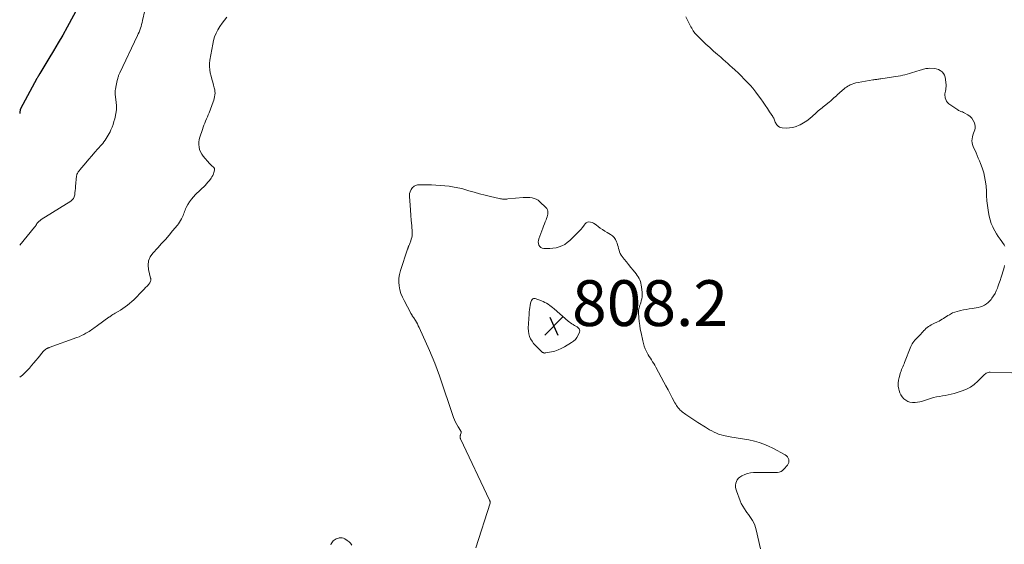
# Model space of a CAD drawing. Units: feet. Extents: x 1930000 to 1935006, y 545000 to 550006.
# Drawn here: x 1930000 to 1930430, y 545527 to 545756 of the extents above; entities that cross this region are included whole.
import ezdxf

# ---------------------------------------------------------------- set-up
doc = ezdxf.new("R2010")
doc.units = ezdxf.units.FT
doc.header["$LTSCALE"] = 100
doc.header["$MEASUREMENT"] = 0
for name, color, linetype, lineweight in [('CONTOUR INDEX', 32, 'Continuous', 25), ('CONTOUR INTERMEDIATE', 40, 'Continuous', 15), ('SPOT ELEVATION', 7, 'Continuous', 15)]:
    doc.layers.add(name, color=color, linetype=linetype, lineweight=lineweight)
doc.styles.add('slant', font='romans.shx', dxfattribs={"oblique": 14.999978})

# ---------------------------------------------------------------- blocks, each defined once
blk = doc.blocks.new('SPOT')
at = {"layer": 'SPOT ELEVATION', "lineweight": 25}
for p, q in [((-3.95, -3.95), (3.86, 3.85)), ((-1.67, 3.81), (1.74, -3.97))]:
    blk.add_line(p, q, dxfattribs=at)

msp = doc.modelspace()

# ---------------------------------------------------------------- linework, layer by layer
at = {"layer": 'CONTOUR INDEX', "elevation": 820, "flags": 128}
msp.add_lwpolyline([(1930027.24, 545765), (1930020.69, 545752.85), (1930018.78, 545749.37), (1930016.83, 545745.91), (1930014.82, 545742.49), (1930012.77, 545739.08), (1930008.79, 545732.59), (1930008.71, 545732.45), (1930008.62, 545732.3), (1930008.54, 545732.16), (1930008.46, 545732.02), (1930008.38, 545731.87), (1930008.3, 545731.73), (1930008.22, 545731.59), (1930008.14, 545731.44), (1930008.05, 545731.27), (1930007.93, 545731.04), (1930007.8, 545730.81), (1930007.68, 545730.58), (1930007.56, 545730.35), (1930000.37, 545717.13), (1930000.33, 545717.03), (1930000.28, 545716.92), (1930000.25, 545716.82), (1930000.23, 545716.7), (1930000.08, 545715.68), (1930000, 545715.05), (1930000, 545715.05)], dxfattribs=at)
at = {"layer": 'CONTOUR INTERMEDIATE', "flags": 128}
for points, elevation in [([(1930057.68, 545773.39), (1930053.68, 545755.64), (1930053.48, 545754.79), (1930053.26, 545753.96), (1930053.01, 545753.13), (1930052.74, 545752.3), (1930052.45, 545751.49), (1930052.14, 545750.68), (1930051.8, 545749.88), (1930051.44, 545749.09), (1930043.77, 545732.91), (1930043.63, 545732.6), (1930043.49, 545732.28), (1930043.36, 545731.97), (1930043.24, 545731.65), (1930043.13, 545731.32), (1930043.02, 545731), (1930042.93, 545730.67), (1930042.84, 545730.33), (1930042.66, 545729.54), (1930042.49, 545728.81), (1930042.32, 545728.08), (1930042.17, 545727.34), (1930042.02, 545726.61), (1930041.81, 545725.59), (1930041.77, 545725.32), (1930041.73, 545725.04), (1930041.71, 545724.77), (1930041.69, 545724.49), (1930041.69, 545724.21), (1930041.7, 545723.94), (1930041.72, 545723.66), (1930041.75, 545723.39), (1930042.16, 545720.01), (1930042.26, 545718.37), (1930042.25, 545716.74), (1930042.05, 545715.12), (1930041.73, 545713.51), (1930041.55, 545712.81), (1930041.2, 545711.57), (1930040.8, 545710.33), (1930040.35, 545709.12), (1930039.85, 545707.92), (1930039.51, 545707.14), (1930039.13, 545706.35), (1930038.73, 545705.58), (1930038.29, 545704.83), (1930037.82, 545704.1), (1930037.32, 545703.39), (1930036.8, 545702.69), (1930036.26, 545702.01), (1930035.7, 545701.34), (1930034.21, 545699.63), (1930032.89, 545698.12), (1930031.58, 545696.61), (1930030.27, 545695.09), (1930028.97, 545693.56), (1930026.32, 545690.46), (1930026.08, 545690.16), (1930025.84, 545689.85), (1930025.61, 545689.54), (1930025.38, 545689.22), (1930025.19, 545688.89), (1930025.04, 545688.55), (1930024.94, 545688.18), (1930024.87, 545687.81), (1930024.43, 545683.24), (1930024.34, 545682.33), (1930024.25, 545681.41), (1930024.15, 545680.49), (1930024.06, 545679.57), (1930023.84, 545678.73), (1930023.5, 545677.96), (1930022.96, 545677.32), (1930022.29, 545676.76), (1930009.41, 545668.72), (1930009.08, 545668.5), (1930008.76, 545668.26), (1930008.45, 545668), (1930008.16, 545667.73), (1930007.86, 545667.42), (1930007.73, 545667.29), (1930007.61, 545667.14), (1930007.51, 545666.98), (1930007.42, 545666.82), (1930007.33, 545666.65), (1930007.24, 545666.49), (1930007.15, 545666.33), (1930007.05, 545666.17), (1930007.01, 545666.1), (1930006.88, 545665.91), (1930006.75, 545665.73), (1930006.61, 545665.55), (1930006.47, 545665.37), (1930000, 545657.63)], 816), ([(1930090.51, 545757.13), (1930089.44, 545755.82), (1930088.42, 545754.47), (1930087.48, 545753.07), (1930086.59, 545751.63), (1930085.82, 545750.13), (1930085.17, 545748.59), (1930084.69, 545746.99), (1930084.32, 545745.35), (1930083.12, 545738.35), (1930082.97, 545736.96), (1930082.93, 545735.58), (1930083.05, 545734.21), (1930083.28, 545732.83), (1930083.29, 545732.82), (1930083.61, 545731.46), (1930083.96, 545730.1), (1930084.32, 545728.76), (1930084.69, 545727.41), (1930085.04, 545726.23), (1930085.21, 545725.47), (1930085.32, 545724.71), (1930085.34, 545723.95), (1930085.3, 545723.17), (1930085.18, 545722.4), (1930085.03, 545721.64), (1930084.81, 545720.9), (1930084.57, 545720.16), (1930082.75, 545715.39), (1930082.39, 545714.48), (1930082.03, 545713.57), (1930081.64, 545712.68), (1930081.24, 545711.78), (1930080.85, 545710.88), (1930080.48, 545709.98), (1930080.14, 545709.06), (1930079.82, 545708.14), (1930078.71, 545704.77), (1930078.44, 545703.69), (1930078.27, 545702.6), (1930078.26, 545701.49), (1930078.35, 545700.38), (1930078.61, 545699.3), (1930078.99, 545698.28), (1930079.53, 545697.33), (1930080.18, 545696.43), (1930082.89, 545693.3), (1930083.19, 545692.98), (1930083.5, 545692.67), (1930083.83, 545692.39), (1930084.17, 545692.11), (1930084.53, 545691.84), (1930084.68, 545691.7), (1930084.82, 545691.55), (1930084.93, 545691.38), (1930085.02, 545691.19), (1930085.07, 545690.99), (1930085.11, 545690.79), (1930085.1, 545690.59), (1930085.07, 545690.39), (1930084.82, 545689.37), (1930084.61, 545688.68), (1930084.34, 545688.01), (1930084, 545687.38), (1930083.61, 545686.77), (1930083.39, 545686.46), (1930082.83, 545685.73), (1930082.24, 545685.02), (1930081.62, 545684.35), (1930080.98, 545683.69), (1930076.84, 545679.71), (1930075.89, 545678.7), (1930075.01, 545677.64), (1930074.23, 545676.51), (1930073.52, 545675.32), (1930072.79, 545673.97), (1930072.51, 545673.41), (1930072.25, 545672.85), (1930072.03, 545672.27), (1930071.83, 545671.68), (1930071.63, 545671.1), (1930071.41, 545670.52), (1930071.16, 545669.95), (1930070.9, 545669.39), (1930070.7, 545669.01), (1930070.3, 545668.28), (1930069.87, 545667.57), (1930069.39, 545666.89), (1930068.88, 545666.24), (1930066.83, 545663.77), (1930065.25, 545661.91), (1930063.65, 545660.07), (1930062.02, 545658.26), (1930060.37, 545656.47), (1930058.11, 545654.07), (1930057.02, 545652.45), (1930056.28, 545650.74), (1930056.09, 545648.89), (1930056.26, 545646.95), (1930057.21, 545643.11), (1930057.24, 545643), (1930057.26, 545642.88), (1930057.29, 545642.77), (1930057.31, 545642.66), (1930057.33, 545642.54), (1930057.33, 545642.43), (1930057.32, 545642.32), (1930057.29, 545642.2), (1930057.17, 545641.78), (1930057.05, 545641.47), (1930056.91, 545641.18), (1930056.73, 545640.91), (1930056.52, 545640.65), (1930055.65, 545639.72), (1930054.99, 545639.02), (1930054.32, 545638.32), (1930053.65, 545637.62), (1930052.97, 545636.92), (1930050.69, 545634.59), (1930049.82, 545633.73), (1930048.93, 545632.9), (1930048.02, 545632.09), (1930047.08, 545631.31), (1930047.06, 545631.3), (1930046.1, 545630.57), (1930045.12, 545629.87), (1930044.1, 545629.23), (1930043.07, 545628.62), (1930041.65, 545627.83), (1930041.3, 545627.63), (1930040.97, 545627.43), (1930040.64, 545627.21), (1930040.31, 545626.99), (1930039.99, 545626.76), (1930039.67, 545626.53), (1930039.35, 545626.29), (1930039.02, 545626.06), (1930034, 545622.45), (1930033.48, 545622.07), (1930032.96, 545621.7), (1930032.45, 545621.33), (1930031.93, 545620.95), (1930031.4, 545620.59), (1930030.87, 545620.23), (1930030.33, 545619.89), (1930029.79, 545619.56), (1930028.96, 545619.08), (1930027.99, 545618.54), (1930026.99, 545618.04), (1930025.97, 545617.59), (1930024.94, 545617.19), (1930012.85, 545612.83), (1930012.73, 545612.79), (1930012.61, 545612.74), (1930012.5, 545612.7), (1930012.38, 545612.65), (1930012.27, 545612.6), (1930012.15, 545612.54), (1930012.04, 545612.48), (1930011.93, 545612.42), (1930011.46, 545612.12), (1930011.13, 545611.89), (1930010.82, 545611.64), (1930010.53, 545611.36), (1930010.26, 545611.07), (1930008.02, 545608.37), (1930007.09, 545607.24), (1930006.16, 545606.11), (1930005.22, 545604.98), (1930004.29, 545603.85), (1930003.31, 545602.77), (1930002.28, 545601.74), (1930001.17, 545600.8), (1930000.01, 545599.92), (1930000, 545599.91)], 812), ([(1930291.02, 545757.26), (1930291.72, 545755.8), (1930292.47, 545754.36), (1930293.25, 545752.94), (1930293.63, 545752.29), (1930294.3, 545751.24), (1930295.02, 545750.24), (1930295.83, 545749.3), (1930296.69, 545748.41), (1930298.18, 545746.99), (1930299.85, 545745.43), (1930301.52, 545743.88), (1930303.22, 545742.36), (1930304.93, 545740.86), (1930306.36, 545739.62), (1930307.39, 545738.71), (1930308.43, 545737.8), (1930309.45, 545736.89), (1930310.48, 545735.97), (1930311.2, 545735.32), (1930312.56, 545734.06), (1930313.91, 545732.78), (1930315.24, 545731.48), (1930316.54, 545730.15), (1930319.71, 545726.87), (1930319.96, 545726.6), (1930320.2, 545726.32), (1930320.43, 545726.03), (1930320.65, 545725.74), (1930320.86, 545725.44), (1930321.07, 545725.14), (1930321.29, 545724.84), (1930321.51, 545724.55), (1930323.8, 545721.44), (1930324.79, 545720.06), (1930325.78, 545718.68), (1930326.74, 545717.28), (1930327.69, 545715.86), (1930329.05, 545713.8), (1930329.28, 545713.4), (1930329.49, 545713), (1930329.66, 545712.57), (1930329.79, 545712.13), (1930329.93, 545711.7), (1930330.11, 545711.28), (1930330.33, 545710.88), (1930330.58, 545710.5), (1930330.89, 545710.07), (1930331.38, 545709.57), (1930331.92, 545709.18), (1930332.54, 545708.95), (1930333.22, 545708.82), (1930334.84, 545708.73), (1930336.35, 545708.76), (1930337.83, 545708.96), (1930339.25, 545709.39), (1930340.65, 545709.97), (1930341.05, 545710.18), (1930342.49, 545711), (1930343.88, 545711.89), (1930345.19, 545712.9), (1930346.45, 545713.97), (1930347.85, 545715.26), (1930348.38, 545715.74), (1930348.92, 545716.21), (1930349.46, 545716.68), (1930350.01, 545717.14), (1930350.57, 545717.59), (1930351.13, 545718.04), (1930351.69, 545718.48), (1930352.26, 545718.91), (1930353.1, 545719.56), (1930353.75, 545720.07), (1930354.39, 545720.61), (1930355.02, 545721.16), (1930355.63, 545721.72), (1930355.78, 545721.86), (1930356.31, 545722.36), (1930356.84, 545722.86), (1930357.38, 545723.35), (1930357.92, 545723.84), (1930358.47, 545724.34), (1930359.01, 545724.82), (1930359.55, 545725.29), (1930360.09, 545725.77), (1930360.64, 545726.22), (1930361.22, 545726.64), (1930361.83, 545727.02), (1930362.46, 545727.36), (1930362.83, 545727.54), (1930363.67, 545727.91), (1930364.53, 545728.23), (1930365.41, 545728.47), (1930366.31, 545728.66), (1930372.77, 545729.73), (1930373.21, 545729.8), (1930373.64, 545729.87), (1930374.08, 545729.93), (1930374.52, 545729.99), (1930374.95, 545730.05), (1930375.39, 545730.11), (1930375.82, 545730.17), (1930376.26, 545730.23), (1930381.81, 545731.03), (1930382.82, 545731.19), (1930383.82, 545731.36), (1930384.82, 545731.56), (1930385.81, 545731.77), (1930386.8, 545732), (1930387.79, 545732.25), (1930388.77, 545732.52), (1930389.74, 545732.81), (1930393.47, 545733.97), (1930393.97, 545734.12), (1930394.47, 545734.27), (1930394.97, 545734.41), (1930395.48, 545734.56), (1930395.98, 545734.67), (1930396.49, 545734.76), (1930397.01, 545734.8), (1930397.52, 545734.81), (1930399.54, 545734.76), (1930400.5, 545734.62), (1930401.4, 545734.36), (1930402.23, 545733.91), (1930403, 545733.33), (1930403.62, 545732.59), (1930404.11, 545731.79), (1930404.42, 545730.9), (1930404.59, 545729.95), (1930404.77, 545727.48), (1930404.78, 545726.82), (1930404.74, 545726.17), (1930404.63, 545725.52), (1930404.48, 545724.88), (1930404.34, 545724.25), (1930404.25, 545723.6), (1930404.26, 545722.96), (1930404.32, 545722.31), (1930404.39, 545721.95), (1930404.62, 545721.18), (1930404.95, 545720.48), (1930405.45, 545719.87), (1930406.05, 545719.33), (1930409.92, 545716.64), (1930410.24, 545716.44), (1930410.58, 545716.26), (1930410.93, 545716.11), (1930411.29, 545715.99), (1930411.65, 545715.87), (1930412.01, 545715.74), (1930412.36, 545715.58), (1930412.7, 545715.41), (1930414.32, 545714.52), (1930415.27, 545713.83), (1930416.08, 545713.04), (1930416.68, 545712.08), (1930417.15, 545711.01), (1930417.36, 545710.3), (1930417.5, 545709.5), (1930417.52, 545708.71), (1930417.36, 545707.94), (1930417.07, 545707.18), (1930416.72, 545706.42), (1930416.44, 545705.64), (1930416.25, 545704.83), (1930416.12, 545704), (1930416.11, 545703.97), (1930416.09, 545703.12), (1930416.16, 545702.28), (1930416.36, 545701.47), (1930416.64, 545700.67), (1930417.86, 545697.88), (1930418.36, 545696.74), (1930418.85, 545695.6), (1930419.33, 545694.45), (1930419.81, 545693.3), (1930420.16, 545692.44), (1930420.74, 545690.84), (1930421.24, 545689.22), (1930421.62, 545687.57), (1930421.91, 545685.89), (1930422.23, 545683.47), (1930422.32, 545682.65), (1930422.39, 545681.83), (1930422.43, 545681), (1930422.44, 545680.18), (1930422.45, 545679.35), (1930422.49, 545678.53), (1930422.56, 545677.7), (1930422.64, 545676.88), (1930423.28, 545671.9), (1930423.58, 545670.26), (1930423.98, 545668.64), (1930424.53, 545667.08), (1930425.2, 545665.54), (1930425.4, 545665.13), (1930426.07, 545663.85), (1930426.78, 545662.58), (1930427.55, 545661.35), (1930428.36, 545660.15), (1930430.1, 545657.68), (1930430.48, 545657.08)], 808), ([(1930323.63, 545524.96), (1930321.83, 545533.22), (1930321.55, 545534.27), (1930321.2, 545535.29), (1930320.76, 545536.28), (1930320.25, 545537.24), (1930319.68, 545538.17), (1930319.07, 545539.08), (1930318.44, 545539.96), (1930317.77, 545540.83), (1930317.43, 545541.25), (1930316.64, 545542.35), (1930315.92, 545543.5), (1930315.31, 545544.7), (1930314.77, 545545.95), (1930313.17, 545550.24), (1930312.94, 545551.06), (1930312.8, 545551.9), (1930312.81, 545552.74), (1930312.9, 545553.6), (1930313.17, 545554.39), (1930313.55, 545555.11), (1930314.08, 545555.72), (1930314.73, 545556.25), (1930315.59, 545556.78), (1930316.8, 545557.4), (1930318.04, 545557.88), (1930319.35, 545558.14), (1930320.7, 545558.26), (1930327.6, 545558.26), (1930328.47, 545558.26), (1930329.35, 545558.27), (1930330.22, 545558.28), (1930331.09, 545558.3), (1930331.91, 545558.42), (1930332.67, 545558.67), (1930333.34, 545559.11), (1930333.95, 545559.67), (1930335.49, 545561.53), (1930335.83, 545562.08), (1930336.06, 545562.66), (1930336.11, 545563.28), (1930336.05, 545563.93), (1930335.82, 545564.55), (1930335.5, 545565.1), (1930335.05, 545565.55), (1930334.52, 545565.94), (1930329.1, 545568.87), (1930327.15, 545569.83), (1930325.16, 545570.67), (1930323.1, 545571.35), (1930321.01, 545571.92), (1930318.57, 545572.48), (1930317.66, 545572.68), (1930316.75, 545572.85), (1930315.83, 545572.99), (1930314.91, 545573.11), (1930313.98, 545573.23), (1930313.06, 545573.37), (1930312.14, 545573.53), (1930311.23, 545573.71), (1930307.5, 545574.49), (1930306.44, 545574.76), (1930305.41, 545575.07), (1930304.4, 545575.46), (1930303.4, 545575.9), (1930302.43, 545576.4), (1930301.47, 545576.91), (1930300.53, 545577.46), (1930299.6, 545578.03), (1930296.3, 545580.13), (1930294.97, 545580.98), (1930293.65, 545581.86), (1930292.35, 545582.75), (1930291.06, 545583.66), (1930289.53, 545584.74), (1930289.03, 545585.14), (1930288.55, 545585.56), (1930288.12, 545586.02), (1930287.71, 545586.51), (1930287.33, 545587.03), (1930286.97, 545587.57), (1930286.64, 545588.11), (1930286.32, 545588.67), (1930285.11, 545590.95), (1930284.21, 545592.66), (1930283.3, 545594.36), (1930282.38, 545596.06), (1930281.46, 545597.76), (1930277.92, 545604.33), (1930277.48, 545605.12), (1930277.03, 545605.89), (1930276.55, 545606.65), (1930276.06, 545607.41), (1930275.56, 545608.16), (1930275.09, 545608.92), (1930274.65, 545609.7), (1930274.22, 545610.49), (1930273.89, 545611.13), (1930273.36, 545612.26), (1930272.89, 545613.42), (1930272.52, 545614.6), (1930272.21, 545615.82), (1930271.48, 545619.23), (1930271.17, 545620.87), (1930270.9, 545622.52), (1930270.69, 545624.18), (1930270.54, 545625.84), (1930270.37, 545628.04), (1930270.36, 545628.6), (1930270.4, 545629.16), (1930270.5, 545629.71), (1930270.65, 545630.26), (1930270.83, 545630.8), (1930271.01, 545631.34), (1930271.19, 545631.88), (1930271.36, 545632.42), (1930271.6, 545633.18), (1930271.84, 545634.11), (1930271.99, 545635.04), (1930272.02, 545635.99), (1930271.97, 545636.95), (1930271.68, 545639.39), (1930271.56, 545640.15), (1930271.4, 545640.9), (1930271.19, 545641.64), (1930270.93, 545642.36), (1930270.62, 545643.06), (1930270.26, 545643.74), (1930269.84, 545644.38), (1930269.38, 545645), (1930267.99, 545646.7), (1930267.02, 545647.88), (1930266.06, 545649.07), (1930265.11, 545650.26), (1930264.16, 545651.46), (1930263.25, 545652.61), (1930262.8, 545653.26), (1930262.42, 545653.94), (1930262.12, 545654.66), (1930261.88, 545655.41), (1930261.68, 545656.18), (1930261.47, 545656.95), (1930261.24, 545657.72), (1930261.01, 545658.48), (1930260.81, 545659.07), (1930260.37, 545660.04), (1930259.8, 545660.92), (1930259.06, 545661.64), (1930258.19, 545662.27), (1930256.72, 545663.1), (1930255.68, 545663.71), (1930254.67, 545664.35), (1930253.69, 545665.04), (1930252.73, 545665.75), (1930252.04, 545666.29), (1930251.42, 545666.72), (1930250.77, 545667.11), (1930250.09, 545667.41), (1930249.38, 545667.67), (1930248.7, 545667.74), (1930248.08, 545667.65), (1930247.53, 545667.34), (1930247.03, 545666.88), (1930246.6, 545666.26), (1930245.91, 545665.35), (1930245.2, 545664.47), (1930244.44, 545663.63), (1930243.64, 545662.81), (1930240.31, 545659.56), (1930239.27, 545658.68), (1930238.16, 545657.91), (1930236.95, 545657.3), (1930235.68, 545656.81), (1930234.34, 545656.47), (1930233, 545656.22), (1930231.63, 545656.11), (1930230.26, 545656.09), (1930228.96, 545656.14), (1930228.29, 545656.28), (1930227.71, 545656.55), (1930227.25, 545657), (1930226.87, 545657.57), (1930226.66, 545658.27), (1930226.57, 545658.96), (1930226.63, 545659.66), (1930226.81, 545660.36), (1930228.55, 545664.98), (1930228.91, 545665.9), (1930229.26, 545666.82), (1930229.62, 545667.74), (1930229.98, 545668.65), (1930230.23, 545669.26), (1930230.44, 545669.88), (1930230.62, 545670.51), (1930230.73, 545671.15), (1930230.81, 545671.8), (1930230.78, 545672.42), (1930230.64, 545673.01), (1930230.35, 545673.53), (1930229.96, 545674.02), (1930227.3, 545676.56), (1930226.55, 545677.16), (1930225.74, 545677.65), (1930224.86, 545677.99), (1930223.93, 545678.23), (1930222.95, 545678.34), (1930221.97, 545678.41), (1930220.99, 545678.4), (1930220.01, 545678.35), (1930213.35, 545677.75), (1930212.88, 545677.72), (1930212.4, 545677.69), (1930211.93, 545677.69), (1930211.45, 545677.69), (1930210.98, 545677.71), (1930210.51, 545677.76), (1930210.04, 545677.84), (1930209.57, 545677.93), (1930205.73, 545678.86), (1930203.35, 545679.45), (1930200.98, 545680.06), (1930198.61, 545680.7), (1930196.25, 545681.36), (1930193.14, 545682.26), (1930192.32, 545682.47), (1930191.5, 545682.67), (1930190.67, 545682.82), (1930189.84, 545682.96), (1930187.66, 545683.28), (1930185.72, 545683.51), (1930183.79, 545683.7), (1930181.85, 545683.82), (1930179.91, 545683.88), (1930174.39, 545683.96), (1930173.87, 545683.92), (1930173.37, 545683.83), (1930172.89, 545683.65), (1930172.43, 545683.4), (1930172.01, 545683.09), (1930171.64, 545682.74), (1930171.32, 545682.33), (1930171.04, 545681.88), (1930170.86, 545681.53), (1930170.58, 545680.86), (1930170.39, 545680.19), (1930170.31, 545679.48), (1930170.3, 545678.77), (1930170.58, 545675.11), (1930170.76, 545672.86), (1930170.94, 545670.61), (1930171.12, 545668.36), (1930171.3, 545666.11), (1930171.53, 545663.15), (1930171.54, 545662.38), (1930171.49, 545661.62), (1930171.34, 545660.88), (1930171.12, 545660.14), (1930170.88, 545659.48), (1930170.73, 545659.08), (1930170.58, 545658.68), (1930170.43, 545658.28), (1930170.27, 545657.89), (1930170.12, 545657.52), (1930170.04, 545657.31), (1930169.95, 545657.1), (1930169.86, 545656.89), (1930169.77, 545656.67), (1930169.69, 545656.46), (1930169.61, 545656.25), (1930169.53, 545656.03), (1930169.45, 545655.82), (1930166.32, 545646.44), (1930165.9, 545644.79), (1930165.64, 545643.14), (1930165.62, 545641.46), (1930165.76, 545639.77), (1930166.11, 545638.1), (1930166.58, 545636.46), (1930167.2, 545634.88), (1930167.93, 545633.34), (1930170.86, 545627.9), (1930170.95, 545627.74), (1930171.04, 545627.57), (1930171.14, 545627.41), (1930171.23, 545627.25), (1930171.33, 545627.09), (1930171.43, 545626.93), (1930171.54, 545626.77), (1930171.64, 545626.62), (1930171.69, 545626.54), (1930171.83, 545626.35), (1930171.95, 545626.15), (1930172.08, 545625.96), (1930172.21, 545625.76), (1930172.89, 545624.67), (1930173.34, 545623.91), (1930173.77, 545623.15), (1930174.17, 545622.37), (1930174.55, 545621.57), (1930179.06, 545611.5), (1930180.23, 545608.78), (1930181.35, 545606.05), (1930182.39, 545603.28), (1930183.39, 545600.5), (1930189.62, 545582.27), (1930190.01, 545581.23), (1930190.46, 545580.22), (1930190.97, 545579.23), (1930191.53, 545578.27), (1930192.57, 545576.62), (1930192.65, 545576.5), (1930192.73, 545576.38), (1930192.8, 545576.26), (1930192.88, 545576.15), (1930192.94, 545576.03), (1930192.97, 545575.9), (1930192.97, 545575.78), (1930192.94, 545575.65), (1930192.65, 545574.8), (1930192.6, 545574.67), (1930192.56, 545574.54), (1930192.51, 545574.42), (1930192.46, 545574.29), (1930192.42, 545574.16), (1930192.39, 545574.03), (1930192.39, 545573.9), (1930192.4, 545573.76), (1930192.41, 545573.67), (1930192.45, 545573.49), (1930192.5, 545573.31), (1930192.56, 545573.14), (1930192.63, 545572.97), (1930205.32, 545546.22), (1930205.39, 545546.06), (1930205.45, 545545.91), (1930205.49, 545545.75), (1930205.53, 545545.58), (1930205.57, 545545.39), (1930205.58, 545545.32), (1930205.58, 545545.25), (1930205.59, 545545.19), (1930205.58, 545545.12), (1930205.58, 545545.05), (1930205.57, 545544.99), (1930205.55, 545544.92), (1930205.54, 545544.86), (1930199.34, 545525.35)], 808), ([(1930430.37, 545648.68), (1930430.13, 545647.75), (1930429.86, 545646.83), (1930429.59, 545645.92), (1930429.28, 545644.93), (1930428.83, 545643.52), (1930428.37, 545642.12), (1930427.89, 545640.73), (1930427.4, 545639.34), (1930427.21, 545638.82), (1930426.73, 545637.64), (1930426.18, 545636.5), (1930425.53, 545635.41), (1930424.81, 545634.36), (1930424.45, 545633.88), (1930423.82, 545633.15), (1930423.14, 545632.47), (1930422.37, 545631.9), (1930421.54, 545631.39), (1930420.66, 545630.98), (1930419.76, 545630.63), (1930418.83, 545630.37), (1930417.87, 545630.17), (1930416.17, 545629.91), (1930414.9, 545629.71), (1930413.62, 545629.49), (1930412.34, 545629.26), (1930411.07, 545629.01), (1930410.57, 545628.91), (1930409.57, 545628.66), (1930408.59, 545628.35), (1930407.64, 545627.95), (1930406.72, 545627.48), (1930406.23, 545627.2), (1930405.57, 545626.82), (1930404.93, 545626.43), (1930404.3, 545626.02), (1930403.67, 545625.6), (1930403.04, 545625.18), (1930402.4, 545624.79), (1930401.74, 545624.43), (1930401.06, 545624.1), (1930399.46, 545623.36), (1930398.84, 545623.05), (1930398.22, 545622.72), (1930397.63, 545622.36), (1930397.04, 545621.98), (1930396.48, 545621.56), (1930395.95, 545621.11), (1930395.45, 545620.63), (1930394.97, 545620.12), (1930394.79, 545619.91), (1930394.24, 545619.29), (1930393.68, 545618.67), (1930393.1, 545618.06), (1930392.52, 545617.46), (1930392.05, 545616.98), (1930391.59, 545616.5), (1930391.15, 545616), (1930390.73, 545615.48), (1930390.32, 545614.95), (1930389.95, 545614.4), (1930389.62, 545613.83), (1930389.32, 545613.23), (1930389.06, 545612.62), (1930386.93, 545606.99), (1930386.68, 545606.36), (1930386.42, 545605.73), (1930386.16, 545605.1), (1930385.88, 545604.47), (1930385.62, 545603.85), (1930385.36, 545603.21), (1930385.13, 545602.57), (1930384.92, 545601.93), (1930384.25, 545599.83), (1930383.96, 545598.54), (1930383.82, 545597.25), (1930383.9, 545595.95), (1930384.13, 545594.65), (1930384.27, 545594.13), (1930384.62, 545593.13), (1930385.07, 545592.18), (1930385.66, 545591.31), (1930386.35, 545590.5), (1930387.17, 545589.85), (1930388.04, 545589.34), (1930389.01, 545589.04), (1930390.04, 545588.88), (1930390.1, 545588.88), (1930391.2, 545588.89), (1930392.3, 545588.99), (1930393.37, 545589.19), (1930394.44, 545589.47), (1930397.97, 545590.61), (1930399.24, 545590.97), (1930400.53, 545591.29), (1930401.83, 545591.53), (1930403.14, 545591.71), (1930404.45, 545591.9), (1930405.76, 545592.13), (1930407.04, 545592.44), (1930408.32, 545592.8), (1930411.76, 545593.88), (1930413.67, 545594.64), (1930415.47, 545595.57), (1930417.12, 545596.76), (1930418.67, 545598.11), (1930420.96, 545600.44), (1930421.29, 545600.76), (1930421.63, 545601.06), (1930421.98, 545601.34), (1930422.35, 545601.6), (1930422.74, 545601.81), (1930423.14, 545601.97), (1930423.57, 545602.05), (1930424.01, 545602.08), (1930433.51, 545601.79)], 808), ([(1930145.11, 545526.56), (1930144.56, 545527.33), (1930143.9, 545527.99), (1930143.15, 545528.58), (1930142.12, 545529.25), (1930141.52, 545529.54), (1930140.9, 545529.73), (1930140.26, 545529.76), (1930139.59, 545529.68), (1930139.25, 545529.6), (1930138.76, 545529.45), (1930138.29, 545529.25), (1930137.85, 545529), (1930137.42, 545528.71), (1930137.04, 545528.36), (1930136.69, 545527.99), (1930136.39, 545527.57), (1930136.12, 545527.14), (1930135.89, 545526.72)], 808)]:
    msp.add_lwpolyline(points, dxfattribs=dict(at, elevation=elevation))
at = {"layer": 'CONTOUR INTERMEDIATE', "elevation": 808, "flags": 128}
msp.add_lwpolyline([(1930224.54, 545634.27), (1930224.91, 545634.3), (1930225.3, 545634.24), (1930228.03, 545633.23), (1930228.78, 545632.91), (1930229.51, 545632.57), (1930230.22, 545632.17), (1930230.91, 545631.74), (1930231.57, 545631.27), (1930232.22, 545630.78), (1930232.86, 545630.28), (1930233.48, 545629.75), (1930239.68, 545624.39), (1930240.2, 545623.97), (1930240.74, 545623.57), (1930241.29, 545623.21), (1930241.87, 545622.86), (1930241.95, 545622.82), (1930242.49, 545622.51), (1930243.02, 545622.18), (1930243.55, 545621.84), (1930244.06, 545621.49), (1930244.42, 545621.08), (1930244.65, 545620.64), (1930244.68, 545620.14), (1930244.58, 545619.61), (1930243.99, 545618.28), (1930243.45, 545617.3), (1930242.8, 545616.41), (1930242, 545615.65), (1930241.1, 545614.99), (1930238, 545613.12), (1930236.64, 545612.4), (1930235.25, 545611.78), (1930233.79, 545611.32), (1930232.3, 545610.96), (1930229.66, 545610.47), (1930229.46, 545610.45), (1930229.26, 545610.45), (1930229.06, 545610.49), (1930228.86, 545610.54), (1930228.67, 545610.63), (1930228.49, 545610.73), (1930228.32, 545610.85), (1930228.16, 545610.98), (1930226.19, 545612.81), (1930225.35, 545613.69), (1930224.56, 545614.61), (1930223.87, 545615.6), (1930223.25, 545616.64), (1930222.77, 545617.74), (1930222.42, 545618.87), (1930222.27, 545620.05), (1930222.24, 545621.25), (1930222.6, 545627.47), (1930222.67, 545628.41), (1930222.77, 545629.35), (1930222.89, 545630.29), (1930223.04, 545631.22), (1930223.21, 545632.18), (1930223.32, 545632.62), (1930223.47, 545633.04), (1930223.67, 545633.44), (1930223.91, 545633.82), (1930224.21, 545634.09)], close=True, dxfattribs=at)

# ---------------------------------------------------------------- block references
at = {"layer": 'SPOT ELEVATION'}
msp.add_blockref('SPOT', (1930233.35, 545622.25, 808.23), dxfattribs=at)

# ---------------------------------------------------------------- texts
at = {"layer": 'SPOT ELEVATION', "style": 'slant', "oblique": 15}
msp.add_text('808.2', height=20, dxfattribs=at).set_placement((1930241.35, 545622.25, 808.23))

doc.saveas('drawing.dxf')
